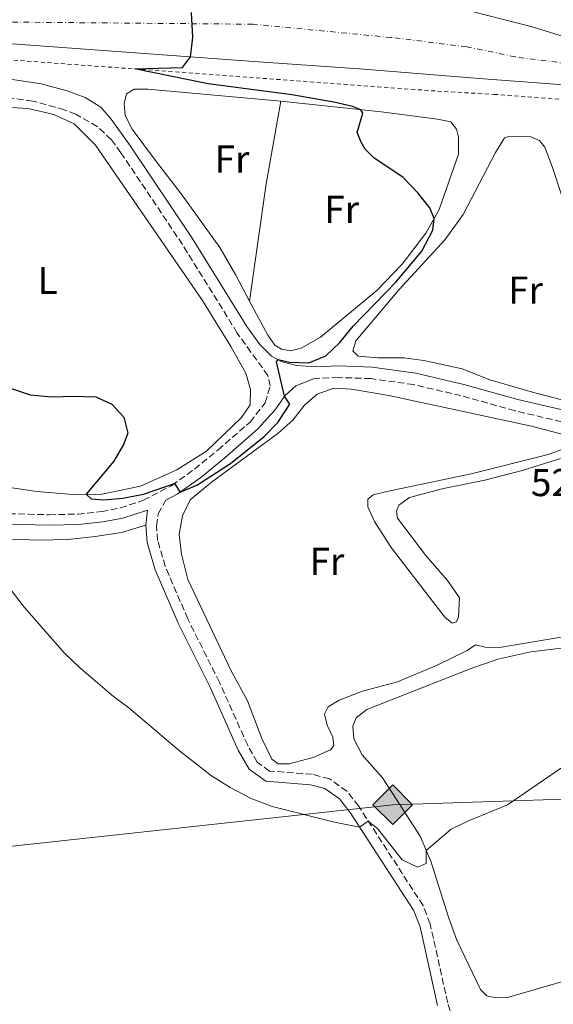
# Model space of a CAD drawing. Units: metres. Extents: x 624837 to 628299, y 4711047 to 4713423.
# Drawn here: x 626350 to 626488, y 4712948 to 4713202 of the extents above; entities that cross this region are included whole.
import ezdxf
from ezdxf.enums import TextEntityAlignment as Align

# ---------------------------------------------------------------- set-up
doc = ezdxf.new("R2010")
doc.units = ezdxf.units.M
doc.header["$MEASUREMENT"] = 0
for name, pattern in [('DGN Style 2', [1.7399219301090239, 1.043953158065414, -0.6959687720436097]), ('DGN Style 3', [2.435890702152634, 1.739921930109024, -0.6959687720436097]), ('DGN Style 4', [2.7856150101045474, 1.391937544087219, -0.6959687720436097, 0.001739921930109024, -0.6959687720436097])]:
    doc.linetypes.add(name, pattern=pattern)
for name, color, linetype, lineweight in [('Camino', 7, 'DGN Style 3', 0), ('Carretera', 9, 'Continuous', 0), ('Cota de punto acotado terreno', 7, 'Continuous', 0), ('Curva de nivel directora', 30, 'Continuous', 30), ('Curva de nivel intermedia', 30, 'Continuous', 0), ('Eje de carretera', 7, 'DGN Style 4', 0), ('Etiqueta de uso rústico', 92, 'Continuous', 0), ('Gasoducto', 7, 'Continuous', 13), ('Línea blanca (vial)', 7, 'Continuous', 13), ('Línea de cambio de uso (parcela vista)', 92, 'Continuous', 0), ('Línea de cuneta (fondo)', 4, 'DGN Style 2', 0), ('Margen derecho', 7, 'Continuous', 0), ('Registro Gasoducto', 7, 'Continuous', 0)]:
    doc.layers.add(name, color=color, linetype=linetype, lineweight=lineweight)
doc.styles.add('Style-Arial', font='arial.ttf')

# ---------------------------------------------------------------- blocks, each defined once
blk = doc.blocks.new('5GASO')
at = {"layer": 'Registro Gasoducto', "linetype": 'Continuous', "lineweight": 0}
for color, points in [(253, [(0, -0.5090000823999756), (-0.509, -8.239997558519242e-08), (0, 0.5089999176000244), (0.0235, 0.2499999176000244), (0.0234, 0.25), (-0.03160000000000001, 0.2425), (-0.0786, 0.2215), (-0.1176, 0.1855), (-0.1481, 0.135), (-0.1681, 0.07150000000000001), (-0.1746, -0.004), (-0.1681, -0.078), (-0.1481, -0.142), (-0.1166, -0.1935), (-0.0756, -0.23), (-0.0266, -0.252), (0.0294, -0.2595), (0.0295, -0.2595000823999757)]), (253, [(0, -0.5090000823999756), (0.0295, -0.2595000823999757), (0.0294, -0.2595), (0.0784, -0.254), (0.1274, -0.237), (0.1704, -0.212), (0.2024, -0.183), (0.2024, 0.014), (0.0234, 0.014), (0.0234, -0.07100000000000002), (0.1269, -0.07100000000000002), (0.1269, -0.133), (0.1039, -0.15), (0.0779, -0.1635), (0.0509, -0.172), (0.02490000000000001, -0.1745), (-0.0011, -0.172), (-0.0241, -0.1645), (-0.0446, -0.152), (-0.0621, -0.1345), (-0.0786, -0.109), (-0.0901, -0.0775), (-0.09710000000000002, -0.041), (-0.09910000000000002, 0.001), (-0.09710000000000002, 0.0395), (-0.0911, 0.07300000000000001), (-0.0806, 0.1015), (-0.0656, 0.1245), (-0.04760000000000001, 0.142), (-0.0266, 0.155), (-0.0036, 0.1625), (0.0224, 0.165), (0.0549, 0.1595), (0.0829, 0.143), (0.1044, 0.1165), (0.1174, 0.08), (0.1929, 0.099), (0.1849, 0.134), (0.1729, 0.1645), (0.1574, 0.19), (0.1379, 0.2115), (0.1144, 0.2285), (0.08790000000000002, 0.2405), (0.0574, 0.2475000000000001), (0.0234, 0.25), (0.0235, 0.2499999176000244), (0, 0.5089999176000244), (0.509, -8.239997558519242e-08)]), (7, [(0.0295, -0.2595000823999757), (-0.0265, -0.2520000823999757), (-0.0755, -0.2300000823999756), (-0.1165, -0.1935000823999756), (-0.148, -0.1420000823999756), (-0.168, -0.07800008239997559), (-0.1745, -0.004000082399975585), (-0.168, 0.07149991760002442), (-0.148, 0.1349999176000244), (-0.1175, 0.1854999176000244), (-0.0785, 0.2214999176000244), (-0.0315, 0.2424999176000244), (0.0235, 0.2499999176000244), (0.0575, 0.2474999176000244), (0.08800000000000001, 0.2404999176000244), (0.1145, 0.2284999176000244), (0.138, 0.2114999176000244), (0.1575, 0.1899999176000245), (0.173, 0.1644999176000244), (0.185, 0.1339999176000244), (0.193, 0.09899991760002441), (0.1175, 0.07999991760002441), (0.1045, 0.1164999176000244), (0.083, 0.1429999176000244), (0.055, 0.1594999176000245), (0.0225, 0.1649999176000244), (-0.0035, 0.1624999176000244), (-0.0265, 0.1549999176000244), (-0.0475, 0.1419999176000244), (-0.0655, 0.1244999176000244), (-0.0805, 0.1014999176000244), (-0.091, 0.07299991760002442), (-0.097, 0.03949991760002441), (-0.099, 0.0009999176000244148), (-0.097, -0.04100008239997559), (-0.09000000000000001, -0.07750008239997559), (-0.0785, -0.1090000823999756), (-0.062, -0.1345000823999756), (-0.0445, -0.1520000823999756), (-0.024, -0.1645000823999756), (-0.001, -0.1720000823999756), (0.025, -0.1745000823999756), (0.05100000000000001, -0.1720000823999756), (0.078, -0.1635000823999756), (0.104, -0.1500000823999756), (0.127, -0.1330000823999756), (0.127, -0.07100008239997559), (0.0235, -0.07100008239997559), (0.0235, 0.01399991760002442), (0.2025, 0.01399991760002442), (0.2025, -0.1830000823999756), (0.1705, -0.2120000823999756), (0.1275, -0.2370000823999756), (0.0785, -0.2540000823999757)])]:
    blk.add_hatch(color=color, dxfattribs=at).paths.add_polyline_path(points)
at = {"layer": 'Registro Gasoducto', "color": 7, "linetype": 'Continuous', "lineweight": 0, "flags": 128}
blk.add_lwpolyline([(0, -0.5090000823999756), (0.509, -8.239997558519242e-08), (0, 0.5089999176000244), (-0.509, -8.239997558519242e-08), (0, -0.5090000823999756)], close=True, dxfattribs=at)

msp = doc.modelspace()

# ---------------------------------------------------------------- linework, layer by layer
at = {"layer": 'Camino', "color": 7, "linetype": 'DGN Style 3', "lineweight": 0}
for points in [[(626339.9599999997, 4713074.689999999, 520.6000000000058), (626357.629999999, 4713074.220000003, 522.3200000000071), (626365.0399999986, 4713074.380000001, 523.029999999999), (626371.1499999973, 4713075.020000001, 523.6499999999943), (626376.0300000012, 4713075.970000001, 524.1100000000007), (626382.0300000004, 4713077.950000001, 524.529999999999), (626389.2600000012, 4713081.770000001, 524.9600000000064), (626395.1199999996, 4713085.95, 525.2899999999936), (626401.2199999995, 4713090.930000001, 525.4900000000054), (626409.4600000005, 4713098.119999999, 525.300000000003), (626413.3699999999, 4713103.09, 525.1300000000047), (626414.6200000015, 4713107.41, 525.0000000000001), (626414.0599999983, 4713110.090000001, 525.050000000003), (626409.6799999997, 4713116.15, 525.2200000000012), (626406.1700000004, 4713121.060000001, 525.3999999999944), (626392.0500000007, 4713143.880000002, 526.3600000000006), (626376.1999999988, 4713167.540000001, 527.1900000000024), (626373.7199999979, 4713170.9, 527.2599999999949), (626370.07, 4713174.310000001, 527.279999999999), (626364.5399999978, 4713177.480000001, 527.3300000000019), (626361.6400000011, 4713178.630000002, 527.3500000000059), (626353.4800000006, 4713180.86, 527.4499999999972), (626345.9299999999, 4713181.92, 527.6000000000058)], [(626505.5199999998, 4713092.87, 522.4900000000052), (626501.7199999976, 4713094.710000004, 522.5899999999966), (626492.1599999999, 4713097.640000001, 522.8899999999994), (626477.7600000009, 4713101.02, 523.300000000003), (626463.8299999969, 4713104.92, 523.8600000000007), (626451.6600000008, 4713107.760000002, 524.2400000000052), (626440.649999998, 4713109.310000001, 524.6000000000059), (626432.2899999984, 4713109.59, 524.6699999999984), (626426.05, 4713109.350000001, 524.8000000000029)], [(626467.4699999979, 4712925.340000002, 517.7899999999937), (626460.4200000004, 4712948.37, 518.300000000003), (626455.8699999996, 4712968.800000003, 518.779999999999), (626454.0599999991, 4712973.460000001, 518.9199999999983), (626437.4600000007, 4712999.060000002, 520.1900000000024), (626434.4299999997, 4713002.92, 520.3999999999943), (626429.899999999, 4713006.160000001, 520.4199999999983), (626425.5000000002, 4713007.310000002, 520.4199999999983), (626414.4800000007, 4713008.15, 520.4600000000064), (626411.3299999969, 4713010.45, 520.5200000000042), (626408.8500000003, 4713014.78, 520.8600000000006), (626401.5500000002, 4713031.07, 521.4400000000023), (626393.3999999985, 4713047.390000002, 522.279999999999), (626387.6099999994, 4713060.920000001, 523.2500000000001), (626385.6499999991, 4713067.590000001, 523.529999999999), (626385.3200000006, 4713071.400000001, 523.8399999999965), (626385.8099999978, 4713074.49, 524.3200000000071), (626387.7800000014, 4713077.960000002, 524.8000000000029)]]:
    msp.add_polyline3d(points, dxfattribs=at)
at = {"layer": 'Carretera', "color": 9, "linetype": 'Continuous', "lineweight": 0}
for points in [[(626341.61, 4713207.26, 527.2599999999948), (626354.48, 4713207.369999999, 526.529999999999), (626369.3299999983, 4713208.199999998, 525.9700000000012), (626372.0700000009, 4713208.350000001, 525.8699999999953), (626401.1000000014, 4713210.430000001, 524.4199999999983), (626408.1700000013, 4713210.519999999, 524.2200000000012), (626430.5900000002, 4713209.060000001, 523.2899999999936), (626455.1599999992, 4713206.630000002, 522.2299999999959), (626462.3099999997, 4713205.08, 521.9799999999959), (626482.1800000004, 4713199.970000001, 521.0899999999965), (626492.4499999988, 4713196.819999999, 520.6999999999971), (626500.9899999994, 4713195.149999999, 520.3300000000017), (626530.5499999997, 4713192.630000001, 519.1600000000036), (626573.1600000013, 4713189.51, 517.1999999999971), (626589.760000002, 4713188.010000001, 516.3399999999965), (626618.0100000025, 4713184.51, 515.0500000000029), (626633.4300000007, 4713182.349999999, 514.1300000000047), (626651.5300000011, 4713180.29, 513.3500000000058), (626694.2499999999, 4713176.970000001, 511.2299999999959), (626709.9499999998, 4713176.060000001, 510.2700000000041), (626723.6200000001, 4713176.07, 509.7100000000065), (626747.1600000011, 4713176.550000001, 508.4400000000023)], [(627033.2699999987, 4713103.09, 493.3699999999953), (627013.3000000018, 4713112.210000001, 494.3000000000029), (626991.8399999996, 4713121.02, 495.2700000000041), (626970.9499999996, 4713128.82, 496.4799999999959), (626948.2800000005, 4713136.199999999, 497.6199999999953), (626921.5900000001, 4713143.609999998, 499.2599999999948), (626896.1000000024, 4713149.390000001, 500.6600000000035), (626875.2399999992, 4713153.470000001, 501.8399999999965), (626847.1499999975, 4713157.449999998, 503.2299999999959), (626821.539999999, 4713160.249999999, 504.6600000000035), (626795.1000000013, 4713162.560000001, 505.9799999999959), (626748.6499999975, 4713165.779999999, 508.570000000007), (626606.100000001, 4713176.430000001, 515.7200000000012), (626575.3000000003, 4713178.66, 516.8699999999953), (626468.519999999, 4713186.67, 521.7599999999948), (626438.7699999987, 4713189.09, 522.8800000000047), (626410.449999999, 4713191.079999999, 524.3300000000017), (626319.9100000008, 4713197.710000001, 528.0500000000029)]]:
    msp.add_polyline3d(points, dxfattribs=at)
at = {"layer": 'Curva de nivel directora', "color": 30, "linetype": 'Continuous', "lineweight": 30, "elevation": 525.0000000000001, "flags": 128}
msp.add_lwpolyline([(626328.129999999, 4713113.480000001), (626352.7999999986, 4713105.160000003), (626358.2900000005, 4713104.609999999), (626363.9999999992, 4713104.820000002), (626369.69, 4713104.600000001), (626373.8099999994, 4713102.760000002), (626376.9599999988, 4713099.340000002), (626377.9600000001, 4713095.270000001), (626376.8800000005, 4713092.310000001), (626374.3700000005, 4713087.990000002), (626367.2200000001, 4713079.490000002), (626368.5099999999, 4713078.320000002), (626371.6900000004, 4713078.02), (626376.6599999992, 4713078.500000001), (626381.9599999988, 4713079.510000001), (626389.9699999997, 4713082.28), (626391.4400000004, 4713080.020000001), (626395.77, 4713081.880000004), (626404.4400000003, 4713087.430000001), (626413.0900000005, 4713094.37), (626416.66, 4713097.980000001), (626419.6799999997, 4713102.720000001), (626418.35, 4713104.790000001), (626416.3099999991, 4713113.680000001), (626416.669999999, 4713114.210000002), (626419.5999999993, 4713113.539999999), (626424.5999999995, 4713113.369999999), (626428.9699999992, 4713115.190000001), (626432.5900000002, 4713118.640000002), (626436.019999999, 4713122.84), (626447.0499999997, 4713134.160000001), (626453.7500000006, 4713142.200000001), (626456.5800000003, 4713147.61), (626456.9299999991, 4713150.600000001), (626455.8299999994, 4713153.37), (626452.6699999988, 4713157.240000002), (626448.9200000004, 4713161.130000001), (626441.35, 4713166.260000001), (626439.1500000004, 4713168.5), (626438.0700000008, 4713170.230000001), (626437.0999999985, 4713172.730000001), (626438.5, 4713177.78), (626438.0300000006, 4713178.630000002), (626435.9000000005, 4713179.49), (626431.0199999989, 4713180.619999999), (626420.2099999995, 4713182.430000001), (626398.6299999988, 4713185.270000001), (626379.699999999, 4713189.140000002), (626392.0399999997, 4713189.510000001), (626394.1399999984, 4713192.270000001), (626394.7399999996, 4713197.250000001), (626394.3699999986, 4713203.660000003)], dxfattribs=at)
at = {"layer": 'Curva de nivel intermedia', "color": 30, "linetype": 'Continuous', "lineweight": 0, "elevation": 520, "flags": 128}
for points in [[(626340.8800000007, 4713063.84), (626351.2899999999, 4713050.3), (626361.6400000011, 4713038.539999999), (626365.4200000007, 4713034.890000001), (626374.2300000018, 4713027.399999999), (626378.2599999997, 4713024.449999999), (626391.2599999994, 4713013.350000001), (626399.5499999997, 4713006.900000001), (626404.3200000018, 4713003.92), (626409.730000001, 4713001.109999999), (626415.1800000004, 4712998.970000001), (626431.1999999998, 4712994.930000001), (626437.7100000009, 4712993.710000001)], [(626437.7100000009, 4712993.710000001), (626439.9400000017, 4712995.230000001), (626442.3300000011, 4712993.34), (626448.6299999999, 4712985.289999999), (626452.5999999995, 4712983.34), (626454.8400000014, 4712984.279999998), (626454.8900000006, 4712987.66), (626461.2600000009, 4712993.119999999), (626465.7500000013, 4712995.329999999), (626475.860000001, 4712999.470000002), (626489.7400000015, 4713009)]]:
    msp.add_lwpolyline(points, dxfattribs=at)
at = {"layer": 'Eje de carretera', "color": 7, "linetype": 'DGN Style 4', "lineweight": 0}
msp.add_polyline3d([(626961.3200000002, 4713139.540000001, 497.6199999999953), (626954.0100000009, 4713142, 497.929999999993), (626922.4200000011, 4713151.000000001, 499.600000000006), (626901.5300000012, 4713155.690000001, 500.7299999999959), (626869.3999999982, 4713161.710000002, 502.3899999999995), (626846.6700000009, 4713164.850000001, 503.5200000000042), (626824.3900000006, 4713167.270000001, 504.6699999999983), (626802.1000000014, 4713169.24, 505.75), (626754.4400000006, 4713171.530000002, 508.1399999999994), (626742.7300000006, 4713171.01, 508.770000000004), (626729.2999999992, 4713170.920000001, 509.4900000000054), (626640.9699999995, 4713177.380000001, 513.9100000000036), (626628.8199999989, 4713178.359999999, 514.479999999996), (626605.6799999981, 4713181.310000002, 515.6699999999984), (626574.229999999, 4713184.090000001, 517.0399999999937), (626494.3799999995, 4713190.109999999, 520.6000000000058), (626477.8099999978, 4713192.250000001, 521.3099999999978), (626465.2999999998, 4713194.870000001, 521.8800000000047), (626445.8500000016, 4713197.24, 522.6000000000059), (626410.1800000002, 4713200.670000001, 524.2400000000052), (626336.0300000004, 4713201.33, 527.3899999999994)], dxfattribs=at)
at = {"layer": 'Gasoducto', "color": 7, "linetype": 'Continuous', "lineweight": 13}
msp.add_polyline3d([(626299.8700000001, 4712983.569999999, 515.0500000000029), (626446.2299999997, 4712999.460000002, 520.4700000000012), (626562.4400000012, 4713003.310000001, 520.0599999999977), (626717.3999999975, 4712996.940000001, 514.779999999999), (626984.8799999993, 4712985.730000001, 500.4100000000035), (626988.1499999993, 4712991.609999999, 499.3500000000058), (626996.1700000014, 4712983.12, 497.5200000000041), (627019.5500000014, 4712984.699999998, 493.3000000000029), (627053.1900000009, 4713007.73, 490.9100000000035), (627169.3999999979, 4713035.060000001, 489.8300000000018), (627176.8355465061, 4713037.979444095, 490.2715000000026), (627209.3099999994, 4713050.730000001, 492.1999999999971), (627313.9699999995, 4713050.689999999, 495), (627568.6200000015, 4713050.02, 491.8999999999942), (627674.8299999983, 4713044.42, 482.6100000000006), (627849.7699999993, 4713028.519999999, 507.8999999999942), (628161.3999999982, 4713079.470000001, 468), (628262.9699999993, 4713107.900000001, 469.4799999999959)], dxfattribs=at)
at = {"layer": 'Línea blanca (vial)', "color": 7, "linetype": 'Continuous', "lineweight": 13}
for points in [[(626341.6099999994, 4713207.260000001, 527.2599999999949), (626354.4799999995, 4713207.37, 526.529999999999), (626369.329999998, 4713208.199999999, 525.9700000000012), (626372.0700000004, 4713208.350000001, 525.8699999999953), (626401.100000001, 4713210.430000001, 524.4199999999984), (626408.1700000009, 4713210.52, 524.2200000000012), (626430.5899999996, 4713209.060000002, 523.2899999999937), (626455.1599999988, 4713206.630000004, 522.2299999999959), (626462.3099999991, 4713205.080000001, 521.9799999999959), (626482.1799999999, 4713199.970000002, 521.0899999999965), (626492.4499999983, 4713196.82, 520.6999999999971), (626500.989999999, 4713195.15, 520.3300000000019), (626530.5499999992, 4713192.630000001, 519.1600000000036), (626573.1600000008, 4713189.510000001, 517.1999999999971), (626589.7600000014, 4713188.010000001, 516.3399999999966), (626618.010000002, 4713184.510000001, 515.0500000000029), (626633.4300000002, 4713182.350000001, 514.1300000000048), (626651.5300000006, 4713180.290000001, 513.3500000000058), (626694.2499999994, 4713176.970000002, 511.2299999999959), (626709.9499999993, 4713176.060000001, 510.2700000000041), (626723.6199999996, 4713176.07, 509.7100000000065), (626747.1600000006, 4713176.550000002, 508.4400000000024)], [(627091.7800000008, 4713070.86, 491.2500000000001), (627091.269999999, 4713071.189999999, 491.2700000000042), (627073.1799999997, 4713081.990000002, 491.8099999999978), (627052.8999999977, 4713093.290000001, 492.4700000000012), (627033.2699999983, 4713103.09, 493.3699999999955), (627013.3000000013, 4713112.210000002, 494.300000000003), (626991.8399999992, 4713121.020000001, 495.2700000000041), (626970.9499999991, 4713128.820000002, 496.4799999999958), (626948.2799999999, 4713136.199999999, 497.6199999999953), (626921.5899999996, 4713143.609999999, 499.2599999999948), (626896.1000000018, 4713149.390000002, 500.6600000000035), (626875.2399999987, 4713153.470000001, 501.8399999999967), (626847.1499999971, 4713157.449999999, 503.2299999999959), (626821.5399999986, 4713160.25, 504.6600000000037), (626795.1000000008, 4713162.560000001, 505.9799999999959), (626748.6499999971, 4713165.78, 508.570000000007), (626606.1000000006, 4713176.430000001, 515.7200000000013), (626575.2999999998, 4713178.660000001, 516.8699999999953), (626468.5199999985, 4713186.67, 521.7599999999949), (626438.7699999983, 4713189.090000001, 522.8800000000048), (626410.4499999986, 4713191.08, 524.3300000000017), (626319.9100000003, 4713197.710000002, 528.050000000003), (626294.6799999995, 4713200.050000002, 529.1300000000048)]]:
    msp.add_polyline3d(points, dxfattribs=at)
at = {"layer": 'Línea de cambio de uso (parcela vista)', "color": 92, "linetype": 'Continuous', "lineweight": 0, "extrusion": (0.06888986682999036, -0.004511498552129124, 0.9976140699834584), "elevation": 22414.52161601003, "flags": 128}
msp.add_lwpolyline([(4744041.923439388, -316285.9725929686), (4744020.366829548, -316283.5101607958), (4743989.870554235, -316281.1925775742)], dxfattribs=at)
at = {"layer": 'Línea de cambio de uso (parcela vista)', "color": 92, "linetype": 'Continuous', "lineweight": 0}
for points in [[(626409.2800000003, 4713129.24, 525.8000000000029), (626405.8200000003, 4713135.960000001, 525.6399999999994), (626401.6399999997, 4713143.07, 525.7299999999959), (626391.75, 4713156.930000001, 526), (626385.0700000003, 4713165.51, 526.3600000000006), (626379.1200000001, 4713173.630000001, 526.429999999993), (626377.29, 4713177.140000001, 526.6100000000006), (626377.04, 4713180.210000001, 526.7299999999959), (626377.6299999999, 4713182.699999999, 526.6999999999971), (626379.5700000003, 4713183.970000001, 526.529999999999), (626383.0800000001, 4713183.930000001, 526.2899999999936), (626417.4400000004, 4713180.869999999, 525.4700000000012)], [(626417.4400000004, 4713180.869999999, 525.4700000000012), (626443.29, 4713178.060000001, 524.8800000000047), (626457.7400000002, 4713176.230000001, 524.7700000000041), (626461.1799999997, 4713175.51, 524.8000000000029), (626462.6500000004, 4713173.66, 524.7700000000041), (626463.1500000004, 4713171.57, 524.7700000000041), (626463.2300000006, 4713167.189999999, 524.7100000000064), (626458.2199999997, 4713152.869999999, 524.9400000000023), (626454.7800000003, 4713146.82, 525.1000000000058), (626448.6399999997, 4713138.789999999, 525.1100000000006), (626442.1500000004, 4713131.99, 525.25), (626427.5800000001, 4713120.01, 525.5500000000029), (626422.6600000003, 4713117.15, 525.529999999999), (626419.9299999997, 4713116.460000001, 525.5200000000041), (626417.5800000001, 4713116.930000001, 525.4700000000012), (626415.8200000003, 4713117.91, 525.4499999999971), (626414.0800000001, 4713120.51, 525.5), (626409.2800000003, 4713129.24, 525.8000000000029)], [(626344.8799999999, 4713179.390000001, 527.3999999999943), (626352.29, 4713178.970000001, 527.3699999999953), (626358.8899999997, 4713177.42, 527.3099999999977), (626364.1699999999, 4713174.949999999, 527.279999999999), (626369.6500000004, 4713169.529999999, 527.1999999999971), (626397.1799999997, 4713129.460000001, 525.9700000000012), (626404.5099999999, 4713117.550000001, 525.7400000000052), (626408.3499999996, 4713110.699999999, 525.6999999999971), (626409.5800000001, 4713106.529999999, 525.7700000000041), (626409.4900000002, 4713102.57, 525.75), (626407.2699999996, 4713099.25, 525.6699999999983), (626398.2699999996, 4713090.609999999, 525.3800000000047), (626390.5599999997, 4713085.76, 525.4499999999971), (626381.1900000004, 4713081.57, 525.2400000000052), (626371.29, 4713079.539999999, 525.070000000007), (626363.7400000002, 4713079.439999999, 524.9400000000023)], [(626476.4100000003, 4713171.82, 523.429999999993), (626475.0700000003, 4713171.41, 523.429999999993), (626472.7199999997, 4713167.57, 523.4900000000052), (626464.4100000003, 4713151.65, 523.679999999993), (626459.7800000003, 4713145.210000001, 523.7700000000041), (626447.9000000004, 4713132.32, 524.0500000000029), (626436.7300000006, 4713119.09, 524.5500000000029), (626435.9900000002, 4713116.51, 524.5500000000029), (626437.3399999999, 4713115.07, 524.529999999999), (626442.4600000001, 4713114.680000001, 524.4700000000012), (626449.1399999997, 4713114.699999999, 524.3800000000047), (626454.29, 4713114, 524.1300000000047), (626464.1600000003, 4713111.84, 523.8500000000058), (626471.2599999999, 4713109.02, 523.6000000000058), (626482.9000000004, 4713105.65, 523.4700000000012), (626503.7199999997, 4713100.24, 523.5099999999948)], [(626492.0300000003, 4713149.66, 523.3500000000058), (626487.4400000004, 4713163.76, 523.4700000000012), (626485.4100000003, 4713168.99, 523.4700000000012), (626484.0599999997, 4713170.680000001, 523.4700000000012), (626481.8200000003, 4713171.66, 523.4400000000023), (626476.4100000003, 4713171.82, 523.429999999993)], [(626491.7000000002, 4713042.970000001, 521.2599999999948), (626473.2300000006, 4713039.930000001, 521.5899999999965), (626470.0800000001, 4713040.07, 521.7200000000012), (626467.6100000005, 4713040.689999999, 522.070000000007), (626465.4000000004, 4713039.25, 522.2599999999948), (626457.5, 4713035.350000001, 522.25), (626447.5, 4713031.180000001, 522.1999999999971), (626438.4400000004, 4713028.77, 522.1199999999953), (626432.4100000003, 4713026.430000001, 522.070000000007), (626429.5899999999, 4713024.710000001, 521.9799999999959), (626428.6299999999, 4713022.77, 521.9799999999959), (626429.3799999999, 4713019.980000001, 521.8999999999943), (626430.8300000001, 4713016.880000001, 521.820000000007), (626431.0599999997, 4713014.710000001, 521.679999999993), (626430.2400000002, 4713013.600000001, 521.6199999999953), (626425.7699999996, 4713011.66, 521.5800000000017), (626419.5300000003, 4713010.02, 521.3699999999953), (626416.7300000006, 4713010.039999999, 521.3699999999953), (626415.1100000005, 4713011.25, 521.4199999999983), (626412.5099999999, 4713016.51, 521.5899999999965), (626408.79, 4713026.279999999, 521.779999999999), (626404.6200000001, 4713033.939999999, 522), (626393.4199999999, 4713057.539999999, 523.179999999993), (626391.7999999998, 4713064.029999999, 523.429999999993), (626391.2100000001, 4713069.09, 523.5500000000029), (626392.0700000003, 4713073.930000001, 523.679999999993), (626394.0499999998, 4713078.050000001, 523.7700000000041), (626399.5199999996, 4713082.58, 523.9100000000036), (626416.6299999999, 4713095.189999999, 524.1600000000036), (626420.5300000003, 4713098.600000001, 524.2400000000052), (626423.5199999996, 4713102.449999999, 524.3399999999965), (626426.7800000003, 4713105.32, 524.3500000000058), (626431.0999999996, 4713106.869999999, 524.320000000007), (626435.6200000001, 4713106.630000001, 524.2400000000052), (626445.2300000006, 4713104.939999999, 524.2400000000052), (626481.9800000006, 4713097.029999999, 523.570000000007), (626493.7400000002, 4713093.99, 523.2299999999959)], [(626492.8300000001, 4713092.140000001, 523.1499999999943), (626486.3099999997, 4713089.74, 523.0899999999965), (626466.4699999997, 4713084.76, 523.3399999999965), (626444.6799999997, 4713080.199999999, 523.8699999999953), (626441.2300000006, 4713079.310000001, 523.8699999999953), (626439.8200000003, 4713078.220000001, 523.7899999999936), (626439.7800000003, 4713076.27, 523.6199999999953), (626441.5099999999, 4713072.480000001, 523.529999999999), (626445.8700000001, 4713065.77, 523), (626459.6699999999, 4713047.850000001, 522.3399999999965), (626461.5899999999, 4713046.300000001, 522.2200000000012), (626462.7100000001, 4713046.630000001, 522.1600000000036), (626463.1600000003, 4713047.789999999, 522.0899999999965), (626463.4900000002, 4713052.76, 522.1699999999983), (626460.3200000003, 4713057.27, 522.5399999999936), (626454.7400000002, 4713063.74, 522.7599999999948), (626447.5, 4713073.34, 523.0899999999965), (626447.2300000006, 4713075.100000001, 523.1399999999994), (626447.8499999996, 4713076.730000001, 523.1199999999953), (626450.5999999996, 4713078.640000001, 523.0599999999977), (626459.3499999996, 4713080.970000001, 522.929999999993), (626469.9600000001, 4713083.16, 522.8399999999965), (626479.5800000001, 4713085.600000001, 522.7299999999959), (626489.4400000004, 4713088.720000001, 522.5800000000017)], [(626363.7400000002, 4713079.439999999, 524.9400000000023), (626354.5300000003, 4713080.24, 524.7400000000052), (626339.3300000001, 4713082.430000001, 523.679999999993)], [(626341.2800000003, 4713067.99, 520.25), (626356.4199999999, 4713067.630000001, 521.929999999993), (626363.2300000006, 4713067.92, 522.7700000000041), (626369.5300000003, 4713068.59, 523.2700000000041), (626376.3300000001, 4713069.65, 523.6300000000047), (626382.5899999999, 4713071.5, 523.8399999999965)], [(626472.8300000001, 4712949.640000001, 518.8699999999953), (626470.4900000002, 4712950.220000001, 518.8999999999943), (626468.8399999999, 4712951.869999999, 518.9400000000023), (626462.7800000003, 4712964.51, 519.3300000000017), (626460.7000000002, 4712970.24, 519.279999999999), (626456.04, 4712984.9, 519.8500000000058), (626453.3499999996, 4712991.34, 520.1999999999971), (626443.5599999997, 4713006.390000001, 520.7899999999936), (626438.3200000003, 4713012.32, 520.8999999999943), (626436.2100000001, 4713016.430000001, 521.0099999999948), (626435.9400000004, 4713019.680000001, 521.070000000007), (626436.7999999998, 4713021.880000001, 521.070000000007), (626439.54, 4713023.970000001, 521.1000000000058), (626466.1799999997, 4713034.49, 520.8999999999943), (626473.3600000005, 4713037, 520.8999999999943), (626481.7999999998, 4713038.850000001, 520.8699999999953), (626524.8399999999, 4713044.050000001, 521.0500000000029)], [(626503.4100000003, 4712957.730000001, 518.6199999999953), (626475.8499999996, 4712949.75, 518.8699999999953), (626472.8300000001, 4712949.640000001, 518.8699999999953)]]:
    msp.add_polyline3d(points, dxfattribs=at)
at = {"layer": 'Línea de cuneta (fondo)', "color": 4, "linetype": 'DGN Style 2', "lineweight": 0}
msp.add_polyline3d([(626345.0899999999, 4713191.67, 526.5599999999977), (626457.79, 4713183.42, 521.4799999999959), (626472.3899999997, 4713182.59, 520.7599999999948), (626563.1200000001, 4713175.810000001, 516.7899999999936), (626571.8600000005, 4713174.640000001, 516.2100000000064), (626580.6299999999, 4713173.890000001, 515.4700000000012), (626636, 4713169.689999999, 512.8000000000029), (626649.9500000002, 4713168.199999999, 512.3699999999953), (626676.7199999997, 4713165.949999999, 511.0099999999948), (626691.75, 4713164.930000001, 510.3000000000029), (626719.7300000006, 4713163.730000001, 509.0800000000018), (626733.9800000006, 4713162.439999999, 508.5200000000041)], dxfattribs=at)
at = {"layer": 'Margen derecho', "color": 7, "linetype": 'Continuous', "lineweight": 0}
for points in [[(626321.4499999981, 4713187.900000001, 528.7200000000012), (626347.6399999999, 4713186.470000001, 527.6600000000036), (626355.5900000005, 4713185.290000001, 527.429999999993), (626362.3099999971, 4713183.51, 527.3999999999943), (626366.9999999988, 4713181.760000002, 527.3899999999994), (626370.9699999985, 4713179.330000003, 527.3899999999994), (626373.6900000009, 4713176.220000001, 527.3300000000019), (626378.6499999985, 4713169.270000001, 527.1900000000024), (626394.5699999997, 4713145.5, 526.3600000000006), (626408.6700000014, 4713122.720000002, 525.3999999999944), (626411.9799999995, 4713118.100000001, 525.2200000000012), (626415.0100000005, 4713115.060000001, 525.0800000000017), (626417.6999999994, 4713113.680000001, 524.9499999999972), (626421.5500000007, 4713112.650000002, 524.820000000007), (626426.0900000003, 4713112.350000001, 524.8000000000029), (626432.2800000017, 4713112.590000002, 524.6699999999984), (626440.9099999995, 4713112.300000001, 524.6000000000059), (626452.2100000005, 4713110.710000002, 524.2400000000052), (626464.579999998, 4713107.830000001, 523.8600000000007), (626478.510000002, 4713103.920000001, 523.300000000003), (626492.9400000002, 4713100.540000002, 522.8899999999994), (626502.8199999996, 4713097.510000001, 522.5899999999966)], [(626387.7800000014, 4713077.960000002, 524.8000000000029), (626390.7099999996, 4713079.5, 524.9600000000064), (626396.7499999991, 4713083.810000001, 525.2899999999936), (626402.9600000007, 4713088.869999999, 525.4900000000054), (626411.4200000007, 4713096.260000002, 525.300000000003), (626415.8799999978, 4713101.160000001, 525.1900000000024), (626418.4799999995, 4713104.980000001, 524.9900000000052), (626421.269999999, 4713107.439999999, 524.8500000000058), (626426.05, 4713109.350000001, 524.8000000000029)], [(626382.5899999992, 4713071.5, 523.8399999999965), (626383.0199999984, 4713075.440000001, 524.529999999999), (626376.7100000007, 4713073.359999999, 524.1100000000007), (626371.5499999997, 4713072.36, 523.6499999999943), (626365.2100000007, 4713071.690000001, 523.029999999999), (626357.62, 4713071.529999999, 522.3200000000071), (626339.8399999992, 4713072.000000001, 520.6000000000058)], [(626457.8000000007, 4712947.680000001, 518.300000000003), (626453.27, 4712968.010000001, 518.779999999999), (626451.6200000005, 4712972.26, 518.9199999999983), (626435.2600000012, 4712997.480000002, 520.1900000000024), (626432.5399999988, 4713000.939999999, 520.3999999999943), (626428.73, 4713003.66, 520.4199999999983), (626425.0500000009, 4713004.619999999, 520.4199999999983), (626413.4999999995, 4713005.500000002, 520.4600000000064), (626409.2600000015, 4713008.600000001, 520.5200000000042), (626406.4299999997, 4713013.550000001, 520.8600000000006), (626399.1000000006, 4713029.91, 521.4400000000023), (626390.9399999998, 4713046.250000001, 522.279999999999), (626385.05, 4713060, 523.2500000000001), (626382.9699999992, 4713067.09, 523.529999999999), (626382.5899999992, 4713071.5, 523.8399999999965)]]:
    msp.add_polyline3d(points, dxfattribs=at)

# ---------------------------------------------------------------- block references
at = {"layer": 'Registro Gasoducto', "color": 7, "linetype": 'Continuous', "lineweight": 0, "xscale": 10, "yscale": 10, "zscale": 10}
msp.add_blockref('5GASO', (626446.2299999997, 4712999.460000002, 520.4700000000012), dxfattribs=at)

# ---------------------------------------------------------------- texts
at = {"layer": 'Cota de punto acotado terreno', "color": 7, "linetype": 'Continuous', "lineweight": 0, "style": 'Style-Arial'}
msp.add_text('522.47', height=7.000000000000002, dxfattribs=at).set_placement((626481.8500000017, 4713079.019999999, 522.4700000000012))
at = {"layer": 'Etiqueta de uso rústico', "color": 92, "linetype": 'Continuous', "lineweight": 0, "style": 'Style-Arial'}
for s, p in [('Fr', (626404.8136852682, 4713165.91001, 525.929999999993)), ('Fr', (626433.0836852688, 4713152.960010001, 525.3500000000058)), ('L', (626357.2814203795, 4713134.610010001, 525.9799999999959)), ('Fr', (626480.4636852677, 4713132.130010002, 523.5500000000029)), ('Fr', (626429.2836852667, 4713062.220010002, 523.1600000000036))]:
    msp.add_text(s, height=7.000000000000002, dxfattribs=at).set_placement(p, align=Align.MIDDLE_CENTER)

doc.saveas('drawing.dxf')
